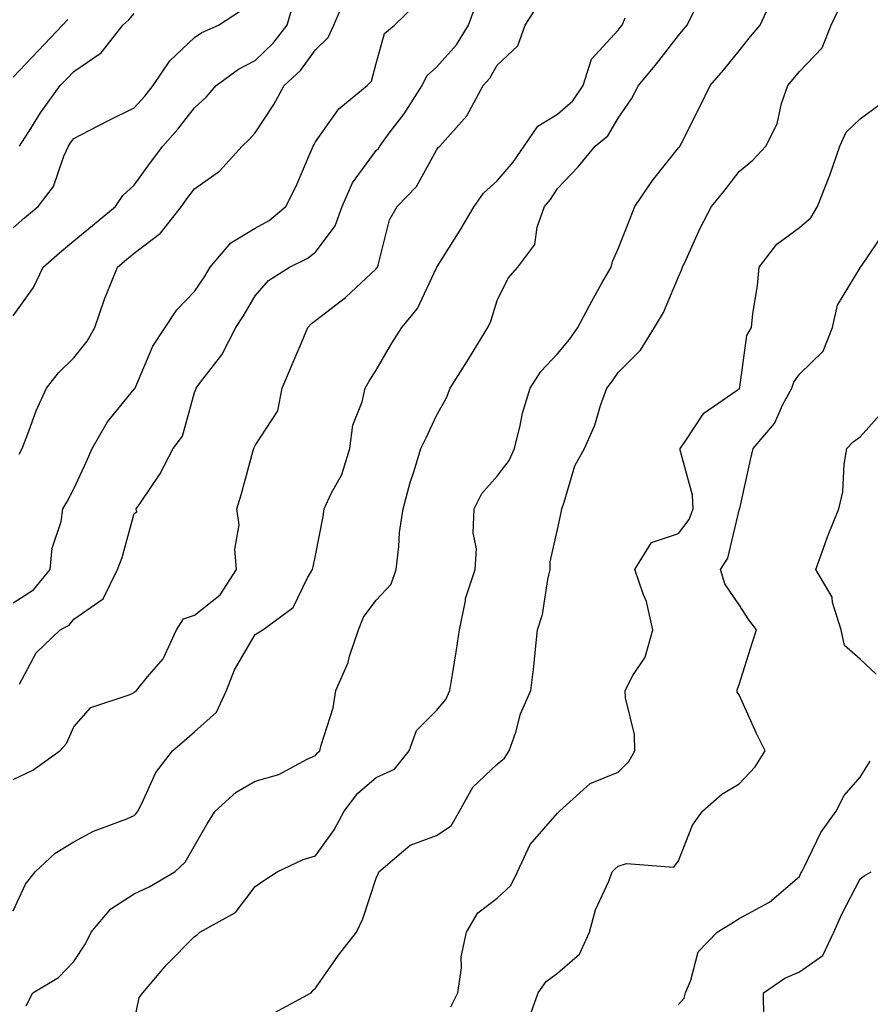
# Model space of a CAD drawing. Units: inches. Extents: x 1026563 to 1029203, y 7223978 to 7226618.
# Drawn here: x 1028399 to 1028540, y 7224780 to 7224943 of the extents above; entities that cross this region are included whole.
import ezdxf

# ---------------------------------------------------------------- set-up
doc = ezdxf.new("R2010")
doc.units = ezdxf.units.IN
doc.header["$MEASUREMENT"] = 0
doc.layers.add('Contour_10267223', color=7, linetype='Continuous', true_color=0xc87997)

msp = doc.modelspace()

# ---------------------------------------------------------------- linework, layer by layer
at = {"layer": 'Contour_10267223'}
for points in [[(1028399.01, 7224870.96, 2941), (1028399.51, 7224871.92, 2941), (1028400.47, 7224874.34, 2941), (1028401.82, 7224878.15, 2941), (1028403.58, 7224881.92, 2941), (1028405.55, 7224884.42, 2941), (1028408.05, 7224886.92, 2941), (1028410.3, 7224889.67, 2941), (1028411.53, 7224891.92, 2941), (1028413.19, 7224896.78, 2941), (1028413.42, 7224897.29, 2941), (1028415.28, 7224901.92, 2941), (1028416.8, 7224903.17, 2941), (1028418.05, 7224904.21, 2941), (1028422.42, 7224907.55, 2941), (1028425.88, 7224911.92, 2941), (1028426.78, 7224913.19, 2941), (1028428.05, 7224914.87, 2941), (1028432.17, 7224917.8, 2941), (1028435.9, 7224921.92, 2941), (1028437.03, 7224922.94, 2941), (1028438.05, 7224924.13, 2941), (1028441.14, 7224928.83, 2941), (1028442.87, 7224931.92, 2941), (1028445.53, 7224934.44, 2941), (1028448.05, 7224937.82, 2941), (1028450.1, 7224939.87, 2941), (1028451.04, 7224941.92, 2941), (1028453.13, 7224946.84, 2941)], [(1028418.05, 7224777.12, 2935), (1028418.85, 7224781.12, 2935), (1028419.48, 7224781.92, 2935), (1028423.42, 7224786.55, 2935), (1028428.05, 7224791.22, 2935), (1028428.48, 7224791.49, 2935), (1028428.91, 7224791.92, 2935), (1028434.81, 7224795.16, 2935), (1028438.05, 7224799.5, 2935), (1028439.51, 7224800.46, 2935), (1028441.68, 7224801.92, 2935), (1028446, 7224803.97, 2935), (1028448.05, 7224804.56, 2935), (1028451.12, 7224808.85, 2935), (1028452.76, 7224811.92, 2935), (1028455.04, 7224814.93, 2935), (1028458.05, 7224817.51, 2935), (1028461.08, 7224818.89, 2935), (1028463.5, 7224821.92, 2935), (1028464.71, 7224825.26, 2935), (1028468.05, 7224828.58, 2935), (1028469.57, 7224830.4, 2935), (1028470.26, 7224831.92, 2935), (1028470.67, 7224834.54, 2935), (1028471.35, 7224838.62, 2935), (1028471.84, 7224841.92, 2935), (1028472.84, 7224846.71, 2935), (1028472.85, 7224847.12, 2935), (1028474.4, 7224851.92, 2935), (1028474.63, 7224855.34, 2935), (1028474.1, 7224857.97, 2935), (1028474.28, 7224861.92, 2935), (1028475.51, 7224864.46, 2935), (1028478.05, 7224867.33, 2935), (1028480.06, 7224869.91, 2935), (1028480.9, 7224871.92, 2935), (1028481.86, 7224875.73, 2935), (1028482.23, 7224877.74, 2935), (1028483.5, 7224881.92, 2935), (1028485.3, 7224884.67, 2935), (1028488.05, 7224887.58, 2935), (1028490.02, 7224889.95, 2935), (1028491.39, 7224891.92, 2935), (1028493.69, 7224896.28, 2935), (1028495.39, 7224899.26, 2935), (1028496.88, 7224901.92, 2935), (1028497.11, 7224902.86, 2935), (1028498.05, 7224904.91, 2935), (1028500.02, 7224909.95, 2935), (1028500.82, 7224911.92, 2935), (1028503.75, 7224916.22, 2935), (1028508.05, 7224921.63, 2935), (1028508.19, 7224921.78, 2935), (1028508.28, 7224921.92, 2935), (1028508.52, 7224922.39, 2935), (1028511.55, 7224928.42, 2935), (1028513.3, 7224931.92, 2935), (1028515.49, 7224934.48, 2935), (1028518.05, 7224937.7, 2935), (1028519.94, 7224940.03, 2935), (1028521.53, 7224941.92, 2935), (1028523.6, 7224946.37, 2935)], [(1028398.05, 7224893.87, 2942), (1028401.43, 7224898.54, 2942), (1028402.99, 7224901.92, 2942), (1028405.69, 7224904.28, 2942), (1028408.05, 7224906.24, 2942), (1028411.16, 7224908.81, 2942), (1028414.98, 7224911.92, 2942), (1028416.19, 7224913.78, 2942), (1028418.05, 7224915.47, 2942), (1028420.75, 7224919.22, 2942), (1028422.76, 7224921.92, 2942), (1028425.26, 7224924.71, 2942), (1028428.05, 7224928.27, 2942), (1028429.94, 7224930.03, 2942), (1028431.62, 7224931.92, 2942), (1028435.3, 7224934.67, 2942), (1028438.05, 7224936.06, 2942), (1028441.04, 7224938.93, 2942), (1028443.36, 7224941.92, 2942), (1028444.4, 7224945.57, 2942)], [(1028398.05, 7224846.41, 2940), (1028401.41, 7224848.56, 2940), (1028404.18, 7224851.92, 2940), (1028404.51, 7224855.46, 2940), (1028405.98, 7224859.85, 2940), (1028406.27, 7224861.92, 2940), (1028406.94, 7224863.03, 2940), (1028408.05, 7224865.26, 2940), (1028410.18, 7224869.79, 2940), (1028411.1, 7224871.92, 2940), (1028413.66, 7224876.31, 2940), (1028418.05, 7224881.71, 2940), (1028418.15, 7224881.82, 2940), (1028418.19, 7224881.92, 2940), (1028418.32, 7224882.19, 2940), (1028421.14, 7224888.83, 2940), (1028423.15, 7224891.92, 2940), (1028425.1, 7224894.87, 2940), (1028428.05, 7224897.9, 2940), (1028429.65, 7224900.32, 2940), (1028430.59, 7224901.92, 2940), (1028434.03, 7224905.94, 2940), (1028438.05, 7224908.35, 2940), (1028440.35, 7224909.62, 2940), (1028443.11, 7224911.92, 2940), (1028444.77, 7224915.2, 2940), (1028447.29, 7224921.16, 2940), (1028447.64, 7224921.92, 2940), (1028447.8, 7224922.17, 2940), (1028448.05, 7224922.64, 2940), (1028451.88, 7224928.09, 2940), (1028456.55, 7224931.92, 2940), (1028457.29, 7224932.68, 2940), (1028458.05, 7224935.59, 2940), (1028459.42, 7224940.55, 2940), (1028461.08, 7224941.92, 2940), (1028464.61, 7224945.36, 2940)], [(1028398.05, 7224817.17, 2938), (1028401.27, 7224818.7, 2938), (1028405.76, 7224821.92, 2938), (1028406.86, 7224823.11, 2938), (1028408.05, 7224825.88, 2938), (1028410.86, 7224829.11, 2938), (1028417.37, 7224831.24, 2938), (1028418.05, 7224831.59, 2938), (1028418.23, 7224831.74, 2938), (1028418.44, 7224831.92, 2938), (1028420.26, 7224834.13, 2938), (1028422.85, 7224837.12, 2938), (1028425.02, 7224841.92, 2938), (1028426.23, 7224843.74, 2938), (1028428.05, 7224844.36, 2938), (1028432.25, 7224847.72, 2938), (1028434.96, 7224851.92, 2938), (1028434.69, 7224855.28, 2938), (1028435.41, 7224859.28, 2938), (1028435.04, 7224861.92, 2938), (1028435.73, 7224864.24, 2938), (1028437.74, 7224871.61, 2938), (1028437.84, 7224871.92, 2938), (1028437.89, 7224872.08, 2938), (1028438.05, 7224872.39, 2938), (1028441.82, 7224878.15, 2938), (1028442.52, 7224881.92, 2938), (1028444.16, 7224885.81, 2938), (1028445.8, 7224889.67, 2938), (1028446.74, 7224891.92, 2938), (1028447.37, 7224892.6, 2938), (1028448.05, 7224893.09, 2938), (1028452.99, 7224896.86, 2938), (1028453.05, 7224896.92, 2938), (1028458.05, 7224901.65, 2938), (1028458.17, 7224901.8, 2938), (1028458.25, 7224901.92, 2938), (1028458.36, 7224902.23, 2938), (1028460.24, 7224909.73, 2938), (1028461.51, 7224911.92, 2938), (1028464.73, 7224915.24, 2938), (1028468.05, 7224921.26, 2938), (1028468.3, 7224921.67, 2938), (1028468.6, 7224921.92, 2938), (1028473.05, 7224926.92, 2938), (1028475.76, 7224931.92, 2938), (1028476.82, 7224933.15, 2938), (1028478.05, 7224935.32, 2938), (1028481.47, 7224938.5, 2938), (1028482.7, 7224941.92, 2938), (1028484.77, 7224945.2, 2938)], [(1028398.05, 7224908.42, 2943), (1028399.91, 7224910.06, 2943), (1028402.19, 7224911.92, 2943), (1028404.71, 7224915.26, 2943), (1028406.41, 7224920.28, 2943), (1028407.17, 7224921.92, 2943), (1028407.52, 7224922.45, 2943), (1028408.05, 7224923.17, 2943), (1028410.61, 7224924.48, 2943), (1028413.83, 7224926.14, 2943), (1028418.05, 7224928.25, 2943), (1028419.79, 7224930.18, 2943), (1028421.17, 7224931.92, 2943), (1028423.93, 7224936.04, 2943), (1028428.05, 7224939.91, 2943), (1028429.24, 7224940.73, 2943), (1028432, 7224941.92, 2943), (1028435.65, 7224944.32, 2943)], [(1028399.1, 7224832.97, 2939), (1028401.84, 7224838.13, 2939), (1028405.8, 7224841.92, 2939), (1028407.29, 7224842.68, 2939), (1028408.05, 7224843.7, 2939), (1028412.91, 7224847.06, 2939), (1028415.32, 7224851.92, 2939), (1028416.06, 7224853.91, 2939), (1028418.05, 7224861.16, 2939), (1028418.5, 7224861.47, 2939), (1028418.4, 7224861.92, 2939), (1028419.07, 7224862.94, 2939), (1028422.31, 7224867.66, 2939), (1028424.51, 7224871.92, 2939), (1028426.02, 7224873.95, 2939), (1028428.05, 7224881.18, 2939), (1028428.23, 7224881.74, 2939), (1028428.3, 7224881.92, 2939), (1028428.99, 7224882.86, 2939), (1028432.54, 7224887.43, 2939), (1028434.87, 7224891.92, 2939), (1028436.12, 7224893.85, 2939), (1028438.05, 7224897.19, 2939), (1028440.26, 7224899.71, 2939), (1028443.75, 7224901.92, 2939), (1028446.66, 7224903.31, 2939), (1028448.05, 7224904.4, 2939), (1028451.25, 7224908.72, 2939), (1028452.44, 7224911.92, 2939), (1028454.14, 7224915.83, 2939), (1028458.05, 7224921.18, 2939), (1028458.42, 7224921.55, 2939), (1028458.66, 7224921.92, 2939), (1028460.39, 7224924.26, 2939), (1028462.7, 7224927.27, 2939), (1028465.67, 7224931.92, 2939), (1028466.45, 7224933.52, 2939), (1028468.05, 7224934.95, 2939), (1028471.31, 7224938.66, 2939), (1028473.34, 7224941.92, 2939), (1028474.59, 7224945.38, 2939)], [(1028400.2, 7224779.77, 2936), (1028401.31, 7224781.92, 2936), (1028405.53, 7224784.44, 2936), (1028408.05, 7224787.08, 2936), (1028409.98, 7224789.99, 2936), (1028410.94, 7224791.92, 2936), (1028414.2, 7224795.77, 2936), (1028418.05, 7224798.25, 2936), (1028420.53, 7224799.44, 2936), (1028424.77, 7224801.92, 2936), (1028426.47, 7224803.5, 2936), (1028428.05, 7224806.22, 2936), (1028430.1, 7224809.87, 2936), (1028431.45, 7224811.92, 2936), (1028434.91, 7224815.06, 2936), (1028438.05, 7224816.9, 2936), (1028441.98, 7224817.99, 2936), (1028446.66, 7224820.53, 2936), (1028448.05, 7224821.12, 2936), (1028448.38, 7224821.59, 2936), (1028448.77, 7224821.92, 2936), (1028448.97, 7224822.84, 2936), (1028450.94, 7224829.03, 2936), (1028451.39, 7224831.92, 2936), (1028453.42, 7224836.55, 2936), (1028453.67, 7224837.55, 2936), (1028455.14, 7224841.92, 2936), (1028455.96, 7224844.01, 2936), (1028458.05, 7224846.84, 2936), (1028460.51, 7224849.46, 2936), (1028461.35, 7224851.92, 2936), (1028461.82, 7224855.69, 2936), (1028461.92, 7224858.05, 2936), (1028462.52, 7224861.92, 2936), (1028463.69, 7224866.28, 2936), (1028464.34, 7224868.21, 2936), (1028465.45, 7224871.92, 2936), (1028466.31, 7224873.66, 2936), (1028468.05, 7224877.35, 2936), (1028469.67, 7224880.3, 2936), (1028470.28, 7224881.92, 2936), (1028473.3, 7224886.67, 2936), (1028474.09, 7224887.96, 2936), (1028476.53, 7224891.92, 2936), (1028477, 7224892.97, 2936), (1028478.05, 7224896.39, 2936), (1028479.87, 7224900.1, 2936), (1028481.45, 7224901.92, 2936), (1028484.3, 7224905.67, 2936), (1028484.65, 7224908.52, 2936), (1028485.88, 7224911.92, 2936), (1028486.88, 7224913.09, 2936), (1028488.05, 7224914.91, 2936), (1028491.47, 7224918.5, 2936), (1028494.28, 7224921.92, 2936), (1028496.35, 7224923.62, 2936), (1028498.05, 7224926.57, 2936), (1028500.24, 7224929.73, 2936), (1028501.41, 7224931.92, 2936), (1028504.42, 7224935.55, 2936), (1028508.05, 7224940.24, 2936), (1028508.83, 7224941.14, 2936), (1028509.46, 7224941.92, 2936), (1028510.86, 7224944.73, 2936)], [(1028441.33, 7224778.64, 2934), (1028447.29, 7224781.92, 2934), (1028447.62, 7224782.35, 2934), (1028448.05, 7224782.66, 2934), (1028451.82, 7224788.15, 2934), (1028454.79, 7224791.92, 2934), (1028455.84, 7224794.13, 2934), (1028458.05, 7224800.85, 2934), (1028458.38, 7224801.59, 2934), (1028458.5, 7224801.92, 2934), (1028463.67, 7224806.3, 2934), (1028468.05, 7224807.94, 2934), (1028470.47, 7224809.5, 2934), (1028471.84, 7224811.92, 2934), (1028474.05, 7224815.92, 2934), (1028478.05, 7224819.69, 2934), (1028479.28, 7224820.69, 2934), (1028480.06, 7224821.92, 2934), (1028481.14, 7224825.01, 2934), (1028481.94, 7224828.03, 2934), (1028483.64, 7224831.92, 2934), (1028484.12, 7224835.85, 2934), (1028484.32, 7224838.19, 2934), (1028484.75, 7224841.92, 2934), (1028485.53, 7224844.44, 2934), (1028486.41, 7224850.28, 2934), (1028486.8, 7224851.92, 2934), (1028486.82, 7224853.15, 2934), (1028488.05, 7224858.5, 2934), (1028488.66, 7224861.31, 2934), (1028488.73, 7224861.92, 2934), (1028489.16, 7224863.03, 2934), (1028490.92, 7224869.05, 2934), (1028492.52, 7224871.92, 2934), (1028494.2, 7224875.77, 2934), (1028495.16, 7224879.03, 2934), (1028496.19, 7224881.92, 2934), (1028497.03, 7224882.94, 2934), (1028498.05, 7224884.46, 2934), (1028501.78, 7224888.19, 2934), (1028504.07, 7224891.92, 2934), (1028505.57, 7224894.4, 2934), (1028508.05, 7224900.3, 2934), (1028508.56, 7224901.41, 2934), (1028508.71, 7224901.92, 2934), (1028509.3, 7224903.17, 2934), (1028511.64, 7224908.33, 2934), (1028513.52, 7224911.92, 2934), (1028515.55, 7224914.42, 2934), (1028518.05, 7224917.74, 2934), (1028520.35, 7224919.62, 2934), (1028522.48, 7224921.92, 2934), (1028524.34, 7224925.63, 2934), (1028525.08, 7224928.95, 2934), (1028526.12, 7224931.92, 2934), (1028527, 7224932.97, 2934), (1028528.05, 7224934.26, 2934), (1028531.78, 7224938.19, 2934), (1028533.3, 7224941.92, 2934), (1028534.81, 7224945.16, 2934)], [(1028398.05, 7224795.44, 2937), (1028400.08, 7224799.89, 2937), (1028401.7, 7224801.92, 2937), (1028405, 7224804.97, 2937), (1028408.05, 7224806.88, 2937), (1028411.35, 7224808.62, 2937), (1028416.82, 7224810.69, 2937), (1028418.05, 7224811.22, 2937), (1028418.4, 7224811.57, 2937), (1028418.66, 7224811.92, 2937), (1028419.34, 7224813.21, 2937), (1028421.64, 7224818.33, 2937), (1028424.4, 7224821.92, 2937), (1028426.35, 7224823.62, 2937), (1028428.05, 7224825.06, 2937), (1028431.64, 7224828.33, 2937), (1028433.34, 7224831.92, 2937), (1028434.65, 7224835.32, 2937), (1028438.05, 7224841.14, 2937), (1028438.52, 7224841.45, 2937), (1028439.32, 7224841.92, 2937), (1028444.34, 7224845.63, 2937), (1028446.68, 7224850.55, 2937), (1028447.52, 7224851.92, 2937), (1028447.64, 7224852.33, 2937), (1028448.05, 7224854.22, 2937), (1028449.3, 7224860.67, 2937), (1028449.44, 7224861.92, 2937), (1028450.63, 7224864.5, 2937), (1028452.37, 7224867.6, 2937), (1028453.71, 7224871.92, 2937), (1028454.2, 7224875.77, 2937), (1028455.76, 7224879.63, 2937), (1028456.25, 7224881.92, 2937), (1028456.9, 7224883.07, 2937), (1028458.05, 7224884.87, 2937), (1028460.65, 7224889.32, 2937), (1028462.29, 7224891.92, 2937), (1028464.91, 7224895.06, 2937), (1028468.05, 7224901.8, 2937), (1028468.11, 7224901.92, 2937), (1028468.19, 7224902.06, 2937), (1028471.94, 7224908.03, 2937), (1028474.24, 7224911.92, 2937), (1028475.82, 7224914.15, 2937), (1028478.05, 7224916.18, 2937), (1028480.71, 7224919.26, 2937), (1028482.54, 7224921.92, 2937), (1028484.77, 7224925.2, 2937), (1028488.05, 7224927.19, 2937), (1028490.57, 7224929.4, 2937), (1028492.29, 7224931.92, 2937), (1028493.67, 7224936.3, 2937), (1028498.05, 7224941.1, 2937), (1028498.42, 7224941.55, 2937), (1028498.71, 7224941.92, 2937), (1028499.24, 7224943.11, 2937)], [(1028398.05, 7224933.33, 2945), (1028402.21, 7224937.76, 2945), (1028406.19, 7224941.92, 2945), (1028407.09, 7224942.88, 2945)], [(1028399.1, 7224921.92, 2944), (1028400.98, 7224924.85, 2944), (1028402.56, 7224927.41, 2944), (1028405.82, 7224931.92, 2944), (1028406.9, 7224933.07, 2944), (1028408.05, 7224934.26, 2944), (1028412.62, 7224937.35, 2944), (1028416.17, 7224941.92, 2944), (1028417.15, 7224942.82, 2944), (1028418.05, 7224943.87, 2944)], [(1028470.39, 7224779.58, 2933), (1028471.55, 7224781.92, 2933), (1028472.15, 7224786.02, 2933), (1028472.13, 7224787.84, 2933), (1028472.99, 7224791.92, 2933), (1028474.85, 7224795.12, 2933), (1028478.05, 7224797.58, 2933), (1028480.34, 7224799.63, 2933), (1028481.43, 7224801.92, 2933), (1028483.54, 7224806.43, 2933), (1028488.05, 7224811.63, 2933), (1028488.19, 7224811.78, 2933), (1028488.36, 7224811.92, 2933), (1028493.46, 7224816.51, 2933), (1028498.05, 7224818.4, 2933), (1028499.83, 7224820.14, 2933), (1028500.84, 7224821.92, 2933), (1028500.76, 7224824.63, 2933), (1028499.26, 7224830.71, 2933), (1028499.2, 7224831.92, 2933), (1028500.49, 7224834.36, 2933), (1028502.54, 7224837.43, 2933), (1028503.81, 7224841.92, 2933), (1028502.76, 7224846.63, 2933), (1028502.23, 7224847.74, 2933), (1028500.8, 7224851.92, 2933), (1028503.58, 7224856.39, 2933), (1028508.05, 7224857.88, 2933), (1028509.79, 7224860.18, 2933), (1028510.47, 7224861.92, 2933), (1028510.35, 7224864.22, 2933), (1028508.32, 7224871.65, 2933), (1028508.3, 7224871.92, 2933), (1028509.03, 7224872.9, 2933), (1028512.21, 7224877.76, 2933), (1028517.58, 7224881.45, 2933), (1028518.05, 7224881.8, 2933), (1028518.11, 7224881.86, 2933), (1028518.17, 7224882.04, 2933), (1028519.36, 7224890.61, 2933), (1028520.12, 7224891.92, 2933), (1028520.34, 7224894.21, 2933), (1028521.12, 7224898.85, 2933), (1028521.35, 7224901.92, 2933), (1028524.28, 7224905.69, 2933), (1028528.05, 7224908.48, 2933), (1028529.89, 7224910.08, 2933), (1028531.04, 7224911.92, 2933), (1028532.95, 7224916.82, 2933), (1028533.01, 7224916.96, 2933), (1028534.69, 7224921.92, 2933), (1028535.73, 7224924.24, 2933), (1028538.05, 7224926.43, 2933), (1028541.23, 7224928.74, 2933)], [(1028483.09, 7224776.96, 2932), (1028484.83, 7224781.92, 2932), (1028486.17, 7224783.8, 2932), (1028488.05, 7224785.16, 2932), (1028491.66, 7224788.31, 2932), (1028493.3, 7224791.92, 2932), (1028494.34, 7224795.63, 2932), (1028496.51, 7224800.38, 2932), (1028497.07, 7224801.92, 2932), (1028497.54, 7224802.43, 2932), (1028498.05, 7224802.84, 2932), (1028499.42, 7224803.29, 2932), (1028507.29, 7224802.68, 2932), (1028508.05, 7224803.72, 2932), (1028510.37, 7224809.6, 2932), (1028512.01, 7224811.92, 2932), (1028515.2, 7224814.77, 2932), (1028518.05, 7224816.47, 2932), (1028520.71, 7224819.26, 2932), (1028522.35, 7224821.92, 2932), (1028520.92, 7224824.79, 2932), (1028518.05, 7224831.2, 2932), (1028517.76, 7224831.63, 2932), (1028517.72, 7224831.92, 2932), (1028517.78, 7224832.19, 2932), (1028518.05, 7224832.9, 2932), (1028520.24, 7224839.73, 2932), (1028520.92, 7224841.92, 2932), (1028519.69, 7224843.56, 2932), (1028518.05, 7224846.06, 2932), (1028515.69, 7224849.56, 2932), (1028515, 7224851.92, 2932), (1028516.21, 7224853.76, 2932), (1028518.05, 7224861.71, 2932), (1028518.11, 7224861.86, 2932), (1028518.13, 7224861.92, 2932), (1028518.15, 7224862.02, 2932), (1028519.94, 7224870.03, 2932), (1028520.37, 7224871.92, 2932), (1028523.91, 7224876.06, 2932), (1028525.3, 7224879.17, 2932), (1028526.8, 7224881.92, 2932), (1028527.11, 7224882.86, 2932), (1028528.05, 7224884.22, 2932), (1028531.94, 7224888.03, 2932), (1028533.5, 7224891.92, 2932), (1028534.34, 7224895.63, 2932), (1028538.05, 7224901.8, 2932), (1028538.09, 7224901.88, 2932), (1028538.13, 7224901.92, 2932), (1028538.32, 7224902.19, 2932), (1028542.17, 7224907.8, 2932)], [(1028540.71, 7224834.58, 2931), (1028538.05, 7224837.08, 2931), (1028535.47, 7224839.34, 2931), (1028534.92, 7224841.92, 2931), (1028533.52, 7224846.45, 2931), (1028533.44, 7224847.31, 2931), (1028530.76, 7224851.92, 2931), (1028532.31, 7224856.18, 2931), (1028532.68, 7224857.29, 2931), (1028534.55, 7224861.92, 2931), (1028535.22, 7224864.75, 2931), (1028535.43, 7224869.3, 2931), (1028535.88, 7224871.92, 2931), (1028536.94, 7224873.03, 2931), (1028538.05, 7224873.83, 2931), (1028541.9, 7224878.07, 2931)], [(1028508.05, 7224779.99, 2931), (1028508.95, 7224781.02, 2931), (1028509.18, 7224781.92, 2931), (1028510.1, 7224783.97, 2931), (1028511.29, 7224788.68, 2931), (1028514.42, 7224791.92, 2931), (1028516.68, 7224793.29, 2931), (1028518.05, 7224794.19, 2931), (1028522.97, 7224796.84, 2931), (1028523.09, 7224796.88, 2931), (1028528.05, 7224801.12, 2931), (1028528.28, 7224801.69, 2931), (1028528.4, 7224801.92, 2931), (1028528.81, 7224802.68, 2931), (1028531.57, 7224808.4, 2931), (1028534.1, 7224811.92, 2931), (1028535.45, 7224814.52, 2931), (1028538.05, 7224817.58, 2931), (1028539.75, 7224820.22, 2931)], [(1028522.15, 7224777.82, 2930), (1028522.09, 7224781.92, 2930), (1028525.63, 7224784.34, 2930), (1028528.05, 7224785.36, 2930), (1028531.88, 7224788.09, 2930), (1028533.71, 7224791.92, 2930), (1028535.04, 7224794.93, 2930), (1028538.05, 7224800.73, 2930), (1028538.73, 7224801.24, 2930), (1028539.89, 7224801.92, 2930)]]:
    msp.add_polyline3d(points, dxfattribs=at)

doc.saveas('drawing.dxf')
